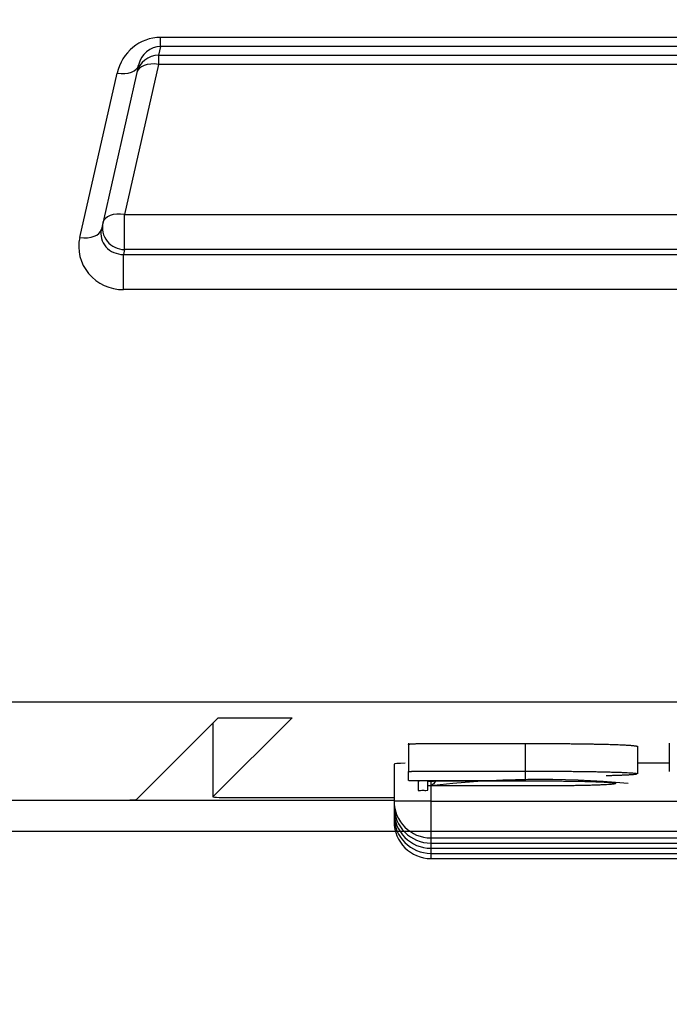
# Model space of a CAD drawing. Extents: x -217 to 202, y -148 to 148.
# Drawn here: x -153 to -151, y 5 to 7 of the extents above; entities that cross this region are included whole.
import ezdxf

# ---------------------------------------------------------------- set-up
doc = ezdxf.new("R2010")
doc.units = 0
doc.layers.get('0').update_dxf_attribs({"linetype": 'CONTINUOUS'})
doc.layers.get('DEFPOINTS').update_dxf_attribs({"linetype": 'CONTINUOUS'})
doc.layers.add('CLASS1', color=7, linetype='CONTINUOUS')
doc.styles.add('MX_DIMTXSTY_2', font='txt.shx', dxfattribs={"width": 0.7, "bigfont": 'extfont.shx'})
doc.styles.add('MX_NOTE_STANDARD', font='txt.shx', dxfattribs={"bigfont": 'extfont.shx'})
doc.dimstyles.new('MXDIMSTYLE', dxfattribs={"dimtxt": 3, "dimasz": 2.5, "dimexe": 2.28, "dimexo": 1, "dimgap": 1, "dimtad": 1, "dimdsep": 46, "dimtxsty": 'MX_NOTE_STANDARD', "dimblk1": 'OPEN30', "dimblk2": 'OPEN30', "dimsah": 1, "dimcen": 2.5, "dimadec": 0, "dimazin": 0, "dimtfac": 1, "dimtmove": 0, "dimatfit": 3, "dimldrblk": 'OPEN30', "dimfxl": 1, "dimtzin": 0, "dimarcsym": 0})

# ---------------------------------------------------------------- blocks, each defined once
blk = doc.blocks.new('_OPEN')
at = {"color": 0, "linetype": 'ByBlock', "lineweight": -2}
for p, q in [((-1, 0.166667), (0, 0)), ((0, 0), (-1, -0.166667)), ((0, 0), (-1, 0))]:
    blk.add_line(p, q, dxfattribs=at)
blk = doc.blocks.new('*D106')
at = {"color": 1, "linetype": 'CONTINUOUS'}
for p, q in [((-158.586201, 61.300335), (-158.586201, -5.301129)), ((-88.586201, 6.097409), (-88.586201, -5.301129)), ((-88.586201, -3.951129), (-158.586201, -3.951129))]:
    blk.add_line(p, q, dxfattribs=at)
at = {"layer": 'DEFPOINTS', "color": 0, "linetype": 'CONTINUOUS'}
for p in [(-158.586201, 62.650335), (-88.586201, 7.447409), (-158.586201, -3.951129)]:
    blk.add_point(p, dxfattribs=at)
at = {"color": 1, "linetype": 'CONTINUOUS', "xscale": 2.7, "yscale": 2.7, "zscale": 2.7, "rotation": 180}
blk.add_blockref('_OPEN', (-158.586201, -3.951129), dxfattribs=at)
at = {"color": 1, "linetype": 'CONTINUOUS', "xscale": 2.7, "yscale": 2.7, "zscale": 2.7}
blk.add_blockref('_OPEN', (-88.586201, -3.951129), dxfattribs=at)
at = {"color": 1, "linetype": 'CONTINUOUS', "insert": (-123.928456, -1.601129), "char_height": 2.7, "attachment_point": 5, "style": 'MX_DIMTXSTY_2'}
blk.add_mtext('\\A1;350', dxfattribs=at)
blk = doc.blocks.new('_OPEN30')
at = {"color": 0, "linetype": 'ByBlock', "lineweight": -2}
for p, q in [((-1, 0.267949), (0, 0)), ((0, 0), (-1, -0.267949)), ((0, 0), (-1, 0))]:
    blk.add_line(p, q, dxfattribs=at)
blk = doc.blocks.new('*D107')
at = {"color": 1, "linetype": 'CONTINUOUS'}
for p, q in [((-146.052195, 65.048871), (-78.236201, 65.048871)), ((-79.586201, 65.048871), (-79.586201, 5.048871)), ((-154.837664, 5.048871), (-78.236201, 5.048871))]:
    blk.add_line(p, q, dxfattribs=at)
at = {"layer": 'DEFPOINTS', "color": 0, "linetype": 'CONTINUOUS'}
for p in [(-147.402195, 65.048871), (-156.187664, 5.048871), (-79.586201, 5.048871)]:
    blk.add_point(p, dxfattribs=at)
at = {"color": 1, "linetype": 'CONTINUOUS', "xscale": 2.7, "yscale": 2.7, "zscale": 2.7}
for p, rotation in [((-79.586201, 65.048871), 90), ((-79.586201, 5.048871), 270)]:
    blk.add_blockref('_OPEN', p, dxfattribs=dict(at, rotation=rotation))
at = {"color": 1, "linetype": 'CONTINUOUS', "insert": (-81.936201, 34.706617), "char_height": 2.7, "attachment_point": 5, "rotation": 90, "style": 'MX_DIMTXSTY_2'}
blk.add_mtext('\\A1;300', dxfattribs=at)

msp = doc.modelspace()

# ---------------------------------------------------------------- linework, layer by layer
at = {"layer": 'CLASS1', "color": 1, "linetype": 'CONTINUOUS'}
for p, q in [((-152.7189, 7.1992), (-94.4535, 7.1992)), ((-152.7189, 7.1745), (-152.7189, 7.1992)), ((-152.7189, 7.1745), (-152.7243, 7.1506)), ((-152.7243, 7.1506), (-146.9058, 7.1506)), ((-152.7243, 7.1506), (-152.7243, 7.1259)), ((-94.4535, 7.1745), (-152.7189, 7.1745)), ((-152.7783, 7.1239), (-152.8793, 6.6791)), ((-152.7243, 7.1259), (-152.8166, 6.7196)), ((-146.9098, 7.1259), (-152.7243, 7.1259)), ((-152.9378, 6.6571), (-152.8368, 7.1019)), ((-152.8166, 6.7196), (-146.9749, 6.7196)), ((-152.8166, 6.6244), (-152.8166, 6.7196)), ((-152.8166, 6.6244), (-152.8197, 6.611)), ((-146.9901, 6.6244), (-152.8166, 6.6244)), ((-152.8197, 6.611), (-94.3527, 6.611)), ((-152.8197, 6.5158), (-152.8197, 6.611)), ((-94.3527, 6.5158), (-152.8197, 6.5158)), ((-91.9568, 5.3984), (-155.2156, 5.3984)), ((-152.5627, 5.3562), (-152.7842, 5.1347)), ((-152.5771, 5.3418), (-152.5771, 5.1418)), ((-152.577, 5.1418), (-152.3627, 5.3562)), ((-152.577, 5.3418), (-152.577, 5.1418)), ((-152.5627, 5.3562), (-152.3627, 5.3562)), ((-152.0468, 5.287), (-152.0468, 5.2095)), ((-151.7305, 5.2114), (-151.7305, 5.2863)), ((-151.3405, 5.287), (-151.3405, 5.2108)), ((-151.4261, 5.2041), (-151.4261, 5.2782)), ((-152.0862, 5.2305), (-152.0862, 5.1304)), ((-151.4261, 5.234), (-151.3405, 5.234)), ((-151.7305, 5.1854), (-151.7305, 5.2114)), ((-151.9862, 5.1844), (-151.9862, 5.1304)), ((-156.1039, 5.1327), (-152.0862, 5.1327)), ((-156.1039, 5.1327), (-152.8441, 5.1327)), ((-152.5171, 5.1397), (-152.0862, 5.1397)), ((-151.9862, 5.1304), (-152.0862, 5.1304)), ((-152.0862, 5.1304), (-152.0862, 5.1164)), ((-151.9862, 5.1304), (-149.1862, 5.1304)), ((-151.9862, 5.1304), (-151.9862, 5.0304)), ((-152.0852, 5.1164), (-152.0862, 5.1164)), ((-152.0862, 5.1164), (-152.0862, 5.1025)), ((-152.0852, 5.1025), (-152.0862, 5.1025)), ((-152.0862, 5.1025), (-152.0862, 5.0885)), ((-152.0852, 5.0885), (-152.0862, 5.0885)), ((-152.0862, 5.0885), (-152.0862, 5.0746)), ((-152.0852, 5.0746), (-152.0862, 5.0746)), ((-156.1877, 5.0489), (-152.0828, 5.0489)), ((-151.9862, 5.0304), (-151.9862, 5.0164)), ((-151.9862, 5.0304), (-149.1862, 5.0304)), ((-151.9862, 5.0164), (-151.9862, 5.0025)), ((-151.9862, 5.0164), (-149.1862, 5.0164)), ((-151.9862, 5.0025), (-151.9862, 4.9885)), ((-151.9862, 5.0025), (-149.1862, 5.0025)), ((-151.9862, 4.9885), (-151.9862, 4.9746)), ((-151.9862, 4.9885), (-149.1862, 4.9885)), ((-151.9862, 4.9746), (-149.1862, 4.9746))]:
    msp.add_line(p, q, dxfattribs=at)
for centre, radius, start, end in [((-151.689, 2.5846), 2.6043, 84.782, 96.7441), ((-151.9959, 5.1983), 0.0271, 272.3679, 330.004), ((-151.9862, 5.1304), 0.1, 180, 270), ((-151.9862, 5.1164), 0.1, 180, 270), ((-151.9862, 5.1025), 0.1, 180, 270), ((-151.9862, 5.0885), 0.1, 180, 270), ((-151.9862, 5.0746), 0.1, 180, 270)]:
    msp.add_arc(centre, radius, start, end, dxfattribs=at)
for centre, major_axis, ratio, start_param, end_param in [((-152.7201, 7.0742), (0.0147, 0.1241), 0.959623, 0.113095, 1.460886), ((-152.7243, 7.0907), (-0.0585, 0.0133), 0.998559, 4.935395, 6.283185), ((-152.7201, 7.1095), (0.0079, 0.0646), 0.921151, 0.112784, 1.460574), ((-152.8368, 7.1371), (-0.0585, 0.0133), 0.578109, 1.701341, 3.141593), ((-152.7243, 7.0907), (-0.0585, 0.0133), 0.578109, 4.842934, 6.283185), ((-152.8166, 6.6843), (-0.0585, 0.0133), 0.578109, 4.842934, 6.283185), ((-152.8166, 6.6843), (0.0585, -0.0133), 0.998559, 3.141593, 4.935395), ((-152.9378, 6.6924), (-0.0585, 0.0133), 0.578109, 1.701341, 3.141593), ((-152.8206, 6.6668), (0.0598, -0.006), 0.928955, 3.027675, 4.821477), ((-152.8206, 6.6315), (0.1194, -0.0126), 0.963758, 3.027809, 4.821611), ((-151.9862, 5.2305), (0.1, 0), 0.034921, 2.343049, 3.141593), ((-152.8441, 5.1348), (0.06, 0), 0.034921, 4.712389, 6.248279), ((-152.5171, 5.1418), (0.06, 0), 0.034921, 3.106686, 4.712389)]:
    msp.add_ellipse(centre, major_axis=major_axis, ratio=ratio, start_param=start_param, end_param=end_param, dxfattribs=at)
for points, start_tangent, end_tangent in [([(-152.0471, 5.2836), (-152.0471, 5.2837), (-152.0471, 5.2838), (-152.047, 5.2839), (-152.0468, 5.284), (-152.0466, 5.2842), (-152.0463, 5.2843), (-152.0459, 5.2844), (-152.0454, 5.2845), (-152.0447, 5.2846), (-152.044, 5.2848), (-152.043, 5.2849), (-152.0419, 5.285), (-152.0407, 5.2851), (-152.0392, 5.2852), (-152.0376, 5.2853), (-152.0358, 5.2854), (-152.0337, 5.2855), (-152.0315, 5.2856), (-152.0291, 5.2857), (-152.0266, 5.2858), (-152.0238, 5.2859), (-152.021, 5.286), (-152.0179, 5.286), (-152.0148, 5.2861), (-152.0116, 5.2861), (-152.0083, 5.2862), (-152.005, 5.2862), (-152.0016, 5.2862), (-151.9982, 5.2863), (-151.9947, 5.2863), (-151.9912, 5.2863), (-151.9877, 5.2863), (-151.9842, 5.2863), (-151.9807, 5.2863), (-151.9772, 5.2863), (-151.9737, 5.2863), (-151.9702, 5.2863), (-151.9666, 5.2863), (-151.9631, 5.2864), (-151.9596, 5.2864), (-151.9561, 5.2864), (-151.9525, 5.2864), (-151.949, 5.2864), (-151.9455, 5.2864), (-151.942, 5.2864), (-151.9384, 5.2864), (-151.9349, 5.2864), (-151.9314, 5.2864), (-151.9279, 5.2864), (-151.9243, 5.2864), (-151.9208, 5.2864), (-151.9173, 5.2864), (-151.9138, 5.2864), (-151.9102, 5.2863), (-151.9067, 5.2863), (-151.9032, 5.2863), (-151.8997, 5.2863), (-151.8961, 5.2863), (-151.8926, 5.2863), (-151.8891, 5.2863), (-151.8856, 5.2863), (-151.882, 5.2863), (-151.8785, 5.2863), (-151.875, 5.2863), (-151.8715, 5.2863), (-151.8679, 5.2863), (-151.8644, 5.2863), (-151.8609, 5.2863), (-151.8574, 5.2863), (-151.8538, 5.2863), (-151.8503, 5.2863), (-151.8468, 5.2863), (-151.8433, 5.2863), (-151.8398, 5.2863), (-151.8362, 5.2863), (-151.8327, 5.2863), (-151.8292, 5.2863), (-151.8257, 5.2863), (-151.8221, 5.2863), (-151.8186, 5.2863), (-151.8151, 5.2863), (-151.8116, 5.2863), (-151.808, 5.2863), (-151.8045, 5.2863), (-151.801, 5.2863), (-151.7975, 5.2863), (-151.7939, 5.2863), (-151.7904, 5.2863), (-151.7869, 5.2863), (-151.7834, 5.2863), (-151.7798, 5.2863), (-151.7763, 5.2863), (-151.7728, 5.2863), (-151.7693, 5.2863), (-151.7657, 5.2863), (-151.7622, 5.2863), (-151.7587, 5.2863), (-151.7552, 5.2863), (-151.7517, 5.2863), (-151.7481, 5.2863), (-151.7446, 5.2863), (-151.7411, 5.2863), (-151.7376, 5.2863), (-151.734, 5.2863), (-151.7305, 5.2863)], (-0.243924, 0.969794), (1, 0)), ([(-151.7305, 5.2863), (-151.7182, 5.2863), (-151.7059, 5.2863), (-151.6937, 5.2863), (-151.6815, 5.2863), (-151.6693, 5.2862), (-151.6573, 5.2862), (-151.6453, 5.2861), (-151.6333, 5.286), (-151.6214, 5.2859), (-151.6096, 5.2858), (-151.5979, 5.2857), (-151.5862, 5.2856), (-151.5747, 5.2854), (-151.5633, 5.2852), (-151.5521, 5.2851), (-151.5412, 5.2848), (-151.5306, 5.2846), (-151.5202, 5.2844), (-151.5103, 5.2841), (-151.5007, 5.2839), (-151.4916, 5.2836), (-151.4829, 5.2833), (-151.4748, 5.2829), (-151.4673, 5.2826), (-151.4604, 5.2822), (-151.4541, 5.2819), (-151.4485, 5.2815), (-151.4435, 5.2811), (-151.4391, 5.2807), (-151.4354, 5.2803), (-151.4323, 5.2799), (-151.4299, 5.2795), (-151.4281, 5.279), (-151.427, 5.2786), (-151.4265, 5.2782)], (1, 0.00002), (0.645519, -0.763744)), ([(-151.9718, 5.1854), (-151.9732, 5.1854), (-151.975, 5.1854), (-151.9772, 5.1853), (-151.9798, 5.1853), (-151.9827, 5.1853), (-151.986, 5.1853), (-151.9895, 5.1853), (-151.9931, 5.1853), (-151.9968, 5.1853), (-152.0006, 5.1853), (-152.0045, 5.1853), (-152.0083, 5.1853), (-152.0122, 5.1853), (-152.016, 5.1853), (-152.0197, 5.1853), (-152.0234, 5.1853), (-152.027, 5.1853), (-152.0305, 5.1853), (-152.0336, 5.1853), (-152.0365, 5.1853), (-152.039, 5.1853), (-152.0411, 5.1854), (-152.0428, 5.1854), (-152.0441, 5.1855), (-152.0452, 5.1855), (-152.0459, 5.1856), (-152.0464, 5.1857), (-152.0467, 5.1857), (-152.0468, 5.1858), (-152.0469, 5.1859), (-152.047, 5.186), (-152.047, 5.1862), (-152.0471, 5.1863), (-152.0471, 5.1864), (-152.0471, 5.1865), (-152.0471, 5.1867), (-152.0471, 5.1868), (-152.0471, 5.187), (-152.047, 5.1871), (-152.047, 5.1872), (-152.047, 5.1874), (-152.0469, 5.1875), (-152.0469, 5.1877), (-152.0469, 5.1878), (-152.0469, 5.188), (-152.0468, 5.1881), (-152.0468, 5.1883), (-152.0468, 5.1884), (-152.0468, 5.1885), (-152.0468, 5.1887), (-152.0468, 5.1888), (-152.0468, 5.1889), (-152.0468, 5.1891), (-152.0468, 5.1892), (-152.0468, 5.1894), (-152.0468, 5.1895), (-152.0468, 5.1896), (-152.0468, 5.1898), (-152.0468, 5.1899), (-152.0468, 5.19), (-152.0468, 5.1902), (-152.0468, 5.1903), (-152.0468, 5.1904), (-152.0468, 5.1906), (-152.0468, 5.1907), (-152.0468, 5.1908), (-152.0468, 5.191), (-152.0468, 5.1911), (-152.0468, 5.1912), (-152.0468, 5.1914), (-152.0468, 5.1915), (-152.0468, 5.1916), (-152.0468, 5.1918), (-152.0468, 5.1919), (-152.0468, 5.1921), (-152.0468, 5.1922), (-152.0468, 5.1923), (-152.0468, 5.1925), (-152.0468, 5.1926), (-152.0468, 5.1927), (-152.0468, 5.1929), (-152.0468, 5.193), (-152.0468, 5.1931), (-152.0468, 5.1933), (-152.0468, 5.1934), (-152.0468, 5.1935), (-152.0468, 5.1937), (-152.0468, 5.1938), (-152.0468, 5.1939), (-152.0468, 5.1941), (-152.0468, 5.1942), (-152.0468, 5.1944), (-152.0468, 5.1945), (-152.0468, 5.1946), (-152.0468, 5.1948), (-152.0468, 5.1949), (-152.0468, 5.195), (-152.0468, 5.1952), (-152.0468, 5.1953), (-152.0468, 5.1954), (-152.0468, 5.1956), (-152.0468, 5.1957), (-152.0468, 5.1958), (-152.0468, 5.196), (-152.0468, 5.1961), (-152.0468, 5.1962), (-152.0468, 5.1964), (-152.0468, 5.1965), (-152.0468, 5.1966), (-152.0468, 5.1968), (-152.0468, 5.1969), (-152.0468, 5.1971), (-152.0468, 5.1972), (-152.0468, 5.1973), (-152.0468, 5.1975), (-152.0468, 5.1976), (-152.0468, 5.1977), (-152.0468, 5.1979), (-152.0468, 5.198), (-152.0468, 5.1981), (-152.0468, 5.1983), (-152.0468, 5.1984), (-152.0468, 5.1985), (-152.0468, 5.1987), (-152.0468, 5.1988), (-152.0468, 5.1989), (-152.0468, 5.1991), (-152.0468, 5.1992), (-152.0468, 5.1994), (-152.0468, 5.1995), (-152.0468, 5.1996), (-152.0468, 5.1998), (-152.0468, 5.1999), (-152.0468, 5.2), (-152.0468, 5.2002), (-152.0468, 5.2003), (-152.0468, 5.2004), (-152.0468, 5.2006), (-152.0468, 5.2007), (-152.0468, 5.2008), (-152.0468, 5.201), (-152.0468, 5.2011), (-152.0468, 5.2012), (-152.0468, 5.2014), (-152.0468, 5.2015), (-152.0468, 5.2017), (-152.0468, 5.2018), (-152.0468, 5.2019), (-152.0468, 5.2021), (-152.0468, 5.2022), (-152.0468, 5.2023), (-152.0468, 5.2025), (-152.0468, 5.2026), (-152.0468, 5.2027), (-152.0468, 5.2029), (-152.0468, 5.203), (-152.0468, 5.2031), (-152.0468, 5.2033), (-152.0468, 5.2034), (-152.0468, 5.2035), (-152.0468, 5.2037), (-152.0468, 5.2038), (-152.0468, 5.2039), (-152.0468, 5.2041), (-152.0468, 5.2042), (-152.0468, 5.2044), (-152.0468, 5.2045), (-152.0468, 5.2046), (-152.0468, 5.2048), (-152.0468, 5.2049), (-152.0468, 5.205), (-152.0468, 5.2052), (-152.0468, 5.2053), (-152.0468, 5.2054), (-152.0468, 5.2056), (-152.0468, 5.2057), (-152.0468, 5.2058), (-152.0468, 5.206), (-152.0468, 5.2061), (-152.0468, 5.2062), (-152.0468, 5.2064), (-152.0468, 5.2065), (-152.0468, 5.2067), (-152.0468, 5.2068), (-152.0468, 5.2069), (-152.0468, 5.2071), (-152.0468, 5.2072), (-152.0468, 5.2073), (-152.0468, 5.2075), (-152.0468, 5.2076), (-152.0468, 5.2077), (-152.0468, 5.2079), (-152.0468, 5.208), (-152.0468, 5.2081), (-152.0468, 5.2083), (-152.0468, 5.2084), (-152.0469, 5.2085), (-152.047, 5.2087), (-152.047, 5.2088), (-152.0471, 5.209), (-152.0472, 5.2091), (-152.0472, 5.2092), (-152.0472, 5.2094), (-152.0472, 5.2095), (-152.0472, 5.2096), (-152.0471, 5.2098), (-152.047, 5.2099), (-152.0467, 5.21), (-152.0465, 5.2101), (-152.0461, 5.2102), (-152.0456, 5.2103), (-152.0449, 5.2104), (-152.0441, 5.2105), (-152.0431, 5.2106), (-152.0419, 5.2107), (-152.0405, 5.2107), (-152.0389, 5.2108), (-152.037, 5.2109), (-152.0349, 5.2109), (-152.0326, 5.211), (-152.0301, 5.211), (-152.0273, 5.2111), (-152.0243, 5.2111), (-152.0212, 5.2111), (-152.0179, 5.2112), (-152.0144, 5.2112), (-152.0109, 5.2112), (-152.0073, 5.2113), (-152.0036, 5.2113), (-151.9998, 5.2113), (-151.996, 5.2113), (-151.9922, 5.2114), (-151.9884, 5.2114), (-151.9846, 5.2114), (-151.9808, 5.2114), (-151.9769, 5.2114), (-151.9731, 5.2114), (-151.9693, 5.2114), (-151.9654, 5.2114), (-151.9616, 5.2114), (-151.9577, 5.2114), (-151.9539, 5.2114), (-151.95, 5.2114), (-151.9462, 5.2114), (-151.9423, 5.2114), (-151.9384, 5.2114), (-151.9346, 5.2114), (-151.9307, 5.2114), (-151.9269, 5.2114), (-151.923, 5.2114), (-151.9191, 5.2114), (-151.9153, 5.2114), (-151.9114, 5.2114), (-151.9075, 5.2114), (-151.9037, 5.2114), (-151.8998, 5.2114), (-151.896, 5.2114), (-151.8921, 5.2114), (-151.8883, 5.2114), (-151.8844, 5.2114), (-151.8806, 5.2114), (-151.8768, 5.2114), (-151.8729, 5.2114), (-151.8691, 5.2114), (-151.8652, 5.2114), (-151.8614, 5.2114), (-151.8575, 5.2114), (-151.8537, 5.2114), (-151.8498, 5.2114), (-151.846, 5.2114), (-151.8421, 5.2114), (-151.8383, 5.2114), (-151.8344, 5.2114), (-151.8306, 5.2114), (-151.8267, 5.2114), (-151.8229, 5.2114), (-151.819, 5.2114), (-151.8152, 5.2114), (-151.8113, 5.2114), (-151.8075, 5.2114), (-151.8036, 5.2114), (-151.7998, 5.2114), (-151.7959, 5.2114), (-151.7921, 5.2114), (-151.7882, 5.2114), (-151.7844, 5.2114), (-151.7805, 5.2114), (-151.7767, 5.2114), (-151.7728, 5.2114), (-151.769, 5.2114), (-151.7651, 5.2114), (-151.7613, 5.2114), (-151.7574, 5.2114), (-151.7536, 5.2114), (-151.7497, 5.2114), (-151.7459, 5.2114), (-151.7421, 5.2114), (-151.7382, 5.2114), (-151.7344, 5.2114), (-151.7305, 5.2114)], (-0.999376, -0.035334), (1, 0)), ([(-151.7305, 5.2114), (-151.7131, 5.2114), (-151.6957, 5.2113), (-151.6782, 5.2113), (-151.6608, 5.2112), (-151.6435, 5.2111), (-151.6264, 5.211), (-151.6095, 5.2109), (-151.5929, 5.2107), (-151.5767, 5.2105), (-151.561, 5.2103), (-151.5457, 5.2101), (-151.531, 5.2098), (-151.5169, 5.2095), (-151.5035, 5.2092), (-151.4909, 5.2088), (-151.4791, 5.2085), (-151.4683, 5.2081), (-151.4588, 5.2076), (-151.4504, 5.2072), (-151.4433, 5.2067), (-151.4374, 5.2062), (-151.4328, 5.2057), (-151.4294, 5.2052), (-151.4273, 5.2046), (-151.4265, 5.2041)], (1, 0.00001), (0.78554, -0.618811)), ([(-151.4296, 5.2029), (-151.4307, 5.2027), (-151.4321, 5.2025), (-151.4336, 5.2023), (-151.4353, 5.2021), (-151.4372, 5.2019), (-151.4393, 5.2017), (-151.4416, 5.2015), (-151.4441, 5.2013), (-151.4467, 5.2012), (-151.4496, 5.201), (-151.4526, 5.2008), (-151.4558, 5.2006), (-151.4592, 5.2005), (-151.4628, 5.2003), (-151.4665, 5.2001), (-151.4704, 5.2), (-151.4744, 5.1998), (-151.4786, 5.1997), (-151.4829, 5.1995), (-151.4874, 5.1994), (-151.4919, 5.1992), (-151.4967, 5.1991), (-151.5015, 5.1989), (-151.5065, 5.1988), (-151.5115, 5.1987)], (-0.983986, -0.178244), (-0.999722, -0.02357)), ([(-151.7305, 5.1854), (-151.7414, 5.1854), (-151.7523, 5.1854), (-151.7632, 5.1854), (-151.7742, 5.1854), (-151.7851, 5.1854), (-151.796, 5.1854), (-151.8069, 5.1854), (-151.8178, 5.1854), (-151.8287, 5.1854), (-151.8396, 5.1854), (-151.8506, 5.1854), (-151.8615, 5.1854), (-151.8724, 5.1854), (-151.8833, 5.1854), (-151.8942, 5.1854), (-151.9051, 5.1854), (-151.9161, 5.1854), (-151.927, 5.1854), (-151.9379, 5.1854), (-151.9488, 5.1854), (-151.9597, 5.1854), (-151.9706, 5.1854), (-151.9815, 5.1854), (-151.9924, 5.1853), (-152.0027, 5.1852), (-152.0113, 5.185), (-152.0172, 5.1847), (-152.0199, 5.1843), (-152.0209, 5.1839), (-152.021, 5.1836), (-152.0208, 5.1832), (-152.0208, 5.1828), (-152.0208, 5.1824), (-152.0208, 5.182), (-152.0208, 5.1817), (-152.0208, 5.1813), (-152.0208, 5.1809), (-152.0208, 5.1805), (-152.0208, 5.1801), (-152.0208, 5.1798), (-152.0208, 5.1794), (-152.0208, 5.179), (-152.0208, 5.1786), (-152.0208, 5.1782), (-152.0208, 5.1779), (-152.0208, 5.1775), (-152.0208, 5.1771), (-152.0208, 5.1767), (-152.0208, 5.1763), (-152.0208, 5.176), (-152.0208, 5.1756), (-152.0208, 5.1752), (-152.0208, 5.1748), (-152.0208, 5.1744), (-152.0208, 5.1741), (-152.0208, 5.1737), (-152.0208, 5.1733), (-152.0208, 5.1729), (-152.0208, 5.1725), (-152.0208, 5.1722), (-152.0208, 5.1718), (-152.0208, 5.1714), (-152.0208, 5.171), (-152.0208, 5.1706), (-152.0208, 5.1703), (-152.0208, 5.1699), (-152.0208, 5.1695), (-152.0208, 5.1691), (-152.0208, 5.1687), (-152.0208, 5.1684), (-152.0208, 5.168), (-152.0208, 5.1676), (-152.0208, 5.1672), (-152.0208, 5.1668), (-152.0208, 5.1665), (-152.0208, 5.1661), (-152.0208, 5.1657), (-152.0208, 5.1653), (-152.0208, 5.1649), (-152.0208, 5.1646), (-152.0208, 5.1642), (-152.0208, 5.1638), (-152.0208, 5.1634), (-152.0208, 5.163), (-152.0208, 5.1627), (-152.0208, 5.1623), (-152.0208, 5.1619), (-152.0208, 5.1615), (-152.0208, 5.1611), (-152.0208, 5.1608), (-152.0208, 5.1604), (-152.0209, 5.16), (-152.0211, 5.1596), (-152.0149, 5.1593), (-152.0029, 5.1592), (-151.9957, 5.1595), (-151.9946, 5.1599), (-151.9948, 5.1603), (-151.9948, 5.1607), (-151.9948, 5.1611), (-151.9948, 5.1615), (-151.9948, 5.1619), (-151.9948, 5.1622), (-151.9948, 5.1626), (-151.9948, 5.163), (-151.9948, 5.1634), (-151.9948, 5.1638), (-151.9948, 5.1642), (-151.9948, 5.1646), (-151.9948, 5.165), (-151.9948, 5.1654), (-151.9948, 5.1658), (-151.9948, 5.1662), (-151.9948, 5.1665), (-151.9948, 5.1669), (-151.9948, 5.1673), (-151.9948, 5.1677), (-151.9948, 5.1681), (-151.9948, 5.1685), (-151.9948, 5.1689), (-151.9948, 5.1693), (-151.9948, 5.1697), (-151.9948, 5.1701), (-151.9948, 5.1705), (-151.9948, 5.1709)], (-1, 0), (0, 1)), ([(-151.9948, 5.1712), (-151.9948, 5.1713), (-151.9948, 5.1714), (-151.9948, 5.1716), (-151.9948, 5.1717), (-151.9948, 5.1718), (-151.9948, 5.1719), (-151.9948, 5.172), (-151.9948, 5.1721), (-151.9948, 5.1722), (-151.9948, 5.1723), (-151.9948, 5.1724), (-151.9948, 5.1725), (-151.9948, 5.1726), (-151.9948, 5.1728), (-151.9948, 5.1729), (-151.9948, 5.173), (-151.9948, 5.1731), (-151.9948, 5.1732), (-151.9948, 5.1733), (-151.9948, 5.1734), (-151.9948, 5.1735), (-151.9948, 5.1736), (-151.9948, 5.1737), (-151.9948, 5.1738), (-151.9948, 5.174), (-151.9948, 5.1741), (-151.9948, 5.1742), (-151.9948, 5.1743), (-151.9948, 5.1744), (-151.9948, 5.1745), (-151.9948, 5.1746), (-151.9948, 5.1747), (-151.9948, 5.1748), (-151.9948, 5.1749), (-151.9948, 5.175), (-151.9948, 5.1752), (-151.9948, 5.1753), (-151.9948, 5.1754), (-151.9948, 5.1755), (-151.9948, 5.1756), (-151.9948, 5.1757), (-151.9948, 5.1758), (-151.9948, 5.1759), (-151.9948, 5.176), (-151.9948, 5.1761), (-151.9948, 5.1762), (-151.9948, 5.1764), (-151.9948, 5.1765), (-151.9948, 5.1766), (-151.9948, 5.1767), (-151.9948, 5.1768), (-151.9948, 5.1769), (-151.9948, 5.177), (-151.9948, 5.1771), (-151.9948, 5.1772), (-151.9948, 5.1773), (-151.9948, 5.1774), (-151.9948, 5.1776), (-151.9948, 5.1777), (-151.9948, 5.1778), (-151.9948, 5.1779), (-151.9948, 5.178), (-151.9948, 5.1781), (-151.9948, 5.1782), (-151.9948, 5.1783), (-151.9948, 5.1784), (-151.9948, 5.1785), (-151.9948, 5.1786), (-151.9948, 5.1788), (-151.9948, 5.1789), (-151.9948, 5.179), (-151.9948, 5.1791), (-151.9948, 5.1792), (-151.9948, 5.1793), (-151.9948, 5.1794), (-151.9948, 5.1795), (-151.9948, 5.1796), (-151.9948, 5.1797), (-151.9948, 5.1798), (-151.9948, 5.18), (-151.9948, 5.1801), (-151.9948, 5.1802), (-151.9948, 5.1803), (-151.9948, 5.1804), (-151.9948, 5.1805), (-151.9948, 5.1806), (-151.9948, 5.1807), (-151.9948, 5.1808), (-151.9948, 5.1809), (-151.9948, 5.181), (-151.9948, 5.1811), (-151.9948, 5.1813), (-151.9948, 5.1814), (-151.9948, 5.1815), (-151.9948, 5.1816), (-151.9948, 5.1817), (-151.9948, 5.1818), (-151.9948, 5.1819), (-151.9948, 5.182), (-151.9948, 5.1821), (-151.9948, 5.1822), (-151.9948, 5.1823), (-151.9948, 5.1825), (-151.9948, 5.1826), (-151.9948, 5.1827), (-151.9948, 5.1828), (-151.9948, 5.1829), (-151.9948, 5.183), (-151.9948, 5.1831), (-151.9949, 5.1832), (-151.9949, 5.1833), (-151.9948, 5.1834), (-151.9947, 5.1836), (-151.9944, 5.1837), (-151.994, 5.1838), (-151.9935, 5.1839), (-151.9927, 5.184), (-151.9917, 5.1841), (-151.9904, 5.1842), (-151.989, 5.1843), (-151.9874, 5.1844), (-151.9855, 5.1845), (-151.9835, 5.1846), (-151.9812, 5.1846), (-151.9788, 5.1847), (-151.9763, 5.1848), (-151.9736, 5.1848), (-151.9708, 5.1849), (-151.9679, 5.1849), (-151.9649, 5.185), (-151.9619, 5.185), (-151.9588, 5.185), (-151.9556, 5.185), (-151.9525, 5.185), (-151.9493, 5.185)], (0, 1), (1, -0.000035)), ([(-151.9493, 5.185), (-151.9333, 5.185), (-151.9173, 5.185), (-151.9013, 5.185), (-151.8854, 5.185), (-151.8694, 5.185), (-151.8534, 5.185), (-151.8374, 5.185), (-151.8214, 5.185), (-151.8055, 5.185), (-151.7895, 5.185), (-151.7734, 5.185), (-151.7574, 5.1851), (-151.7414, 5.1851), (-151.7253, 5.1851), (-151.7094, 5.185), (-151.6934, 5.185), (-151.6776, 5.185), (-151.6618, 5.1849), (-151.6462, 5.1848), (-151.6307, 5.1847), (-151.6155, 5.1845), (-151.6008, 5.1843), (-151.5865, 5.184), (-151.5728, 5.1838), (-151.5599, 5.1834), (-151.5477, 5.1831), (-151.5364, 5.1827), (-151.5261, 5.1823), (-151.517, 5.1818), (-151.509, 5.1813), (-151.5023, 5.1808), (-151.4967, 5.1803), (-151.4924, 5.1798), (-151.4892, 5.1792), (-151.4872, 5.1787), (-151.4864, 5.1781), (-151.4867, 5.1776), (-151.4882, 5.177), (-151.4909, 5.1765), (-151.495, 5.1759), (-151.5002, 5.1754), (-151.5067, 5.1749), (-151.5144, 5.1744), (-151.5233, 5.174), (-151.5333, 5.1735), (-151.5445, 5.1731), (-151.5568, 5.1728), (-151.5699, 5.1725), (-151.5837, 5.1722), (-151.598, 5.172), (-151.6128, 5.1718), (-151.628, 5.1716), (-151.6435, 5.1715), (-151.6592, 5.1714), (-151.6751, 5.1713), (-151.6911, 5.1712), (-151.7071, 5.1712), (-151.7231, 5.1712), (-151.739, 5.1712), (-151.755, 5.1712), (-151.771, 5.1712), (-151.787, 5.1712), (-151.803, 5.1712), (-151.819, 5.1712), (-151.8349, 5.1712), (-151.8509, 5.1712), (-151.8669, 5.1712), (-151.8829, 5.1712), (-151.8989, 5.1712), (-151.9149, 5.1712), (-151.9309, 5.1712), (-151.9468, 5.1712), (-151.9628, 5.1712), (-151.9788, 5.1712), (-151.9948, 5.1712)], (1, 0), (-1, 0.000008)), ([(-151.9896, 5.1842), (-151.9895, 5.1842), (-151.9894, 5.1842), (-151.9892, 5.1842), (-151.9888, 5.1842), (-151.9884, 5.1842), (-151.9879, 5.1843), (-151.9873, 5.1843), (-151.9866, 5.1844), (-151.9859, 5.1844), (-151.9851, 5.1844), (-151.9842, 5.1845), (-151.9833, 5.1845), (-151.9823, 5.1846), (-151.9814, 5.1846), (-151.9803, 5.1846), (-151.9792, 5.1847), (-151.9781, 5.1847), (-151.977, 5.1847), (-151.9758, 5.1848), (-151.9745, 5.1848), (-151.9733, 5.1848), (-151.972, 5.1848), (-151.9706, 5.1849), (-151.9693, 5.1849), (-151.9679, 5.1849), (-151.9665, 5.1849), (-151.9651, 5.1849), (-151.9636, 5.185), (-151.9622, 5.185), (-151.9607, 5.185), (-151.9592, 5.185), (-151.9577, 5.185), (-151.9562, 5.185), (-151.9548, 5.185), (-151.9533, 5.185), (-151.9519, 5.185), (-151.9504, 5.185), (-151.949, 5.185), (-151.9475, 5.185), (-151.9459, 5.185)], (0.997128, 0.07573), (1, -0.000854))]:
    msp.add_spline(points, degree=3, dxfattribs=dict(at, start_tangent=start_tangent, end_tangent=end_tangent))

# ---------------------------------------------------------------- dimensions: what is measured, and where the dimension line sits
dim = msp.add_linear_dim(base=(-79.5862, 5.0489), p1=(-147.4022, 65.0489), p2=(-156.1877, 5.0489), angle=90, text='\\A1;<>', dimstyle='MXDIMSTYLE', override={"dimtxt": 2.7, "dimasz": 2.7, "dimexe": 1.35, "dimexo": 1.35, "dimlfac": 5, "dimtxsty": 'MX_DIMTXSTY_2', "dimblk1": 'OPEN', "dimblk2": 'OPEN', "dimtzin": 8}, dxfattribs=at)
dim.commit()
dim.dimension.update_dxf_attribs({"geometry": '*D107', "text_midpoint": (-79.5862, 34.7066), "dimtype": 128})
dim = msp.add_linear_dim(base=(-158.5862, -3.9511), p1=(-88.5862, 7.4474), p2=(-158.5862, 62.6503), text='\\A1;<>', dimstyle='MXDIMSTYLE', override={"dimtxt": 2.7, "dimasz": 2.7, "dimexe": 1.35, "dimexo": 1.35, "dimlfac": 5, "dimtxsty": 'MX_DIMTXSTY_2', "dimblk1": 'OPEN', "dimblk2": 'OPEN', "dimtzin": 8}, dxfattribs=at)
dim.commit()
dim.dimension.update_dxf_attribs({"geometry": '*D106', "text_midpoint": (-123.9285, -3.9511), "dimtype": 128})

doc.saveas('drawing.dxf')
